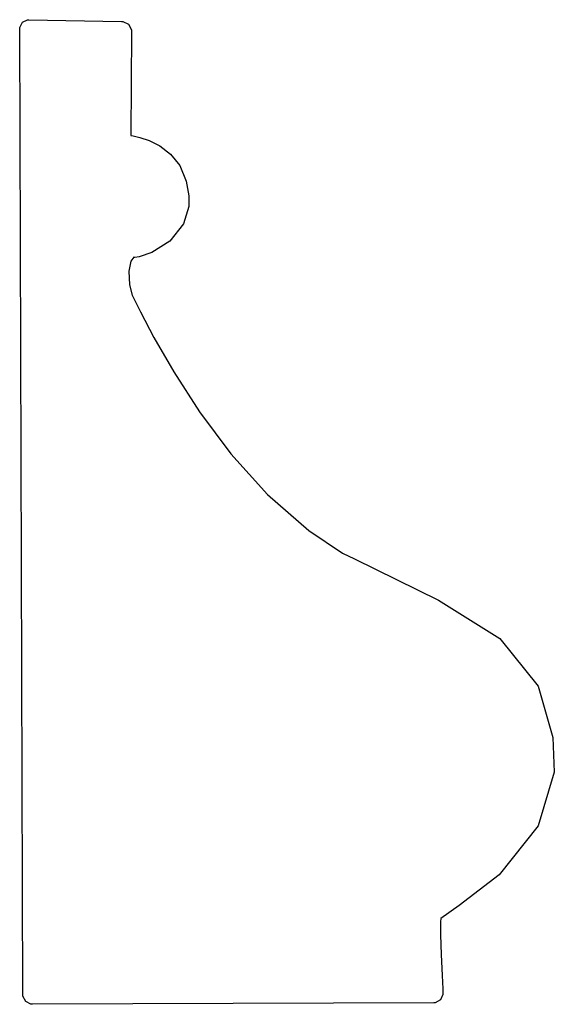
# Model space of a CAD drawing. Extents: x 3.25 to 4.06, y 4 to 5.5.
import ezdxf

# ---------------------------------------------------------------- set-up
doc = ezdxf.new("R2010")
doc.units = 0
doc.header["$MEASUREMENT"] = 0

msp = doc.modelspace()

# ---------------------------------------------------------------- linework, layer by layer
for p, q in [((3.24972, 5.48708), (3.25385, 5.49501)), ((3.25385, 5.49501), (3.26183, 5.49903)), ((3.26183, 5.49903), (3.26378, 5.49897)), ((3.26378, 5.49897), (3.40506, 5.49647)), ((3.40506, 5.49647), (3.40713, 5.49647)), ((3.40713, 5.49647), (3.41564, 5.49197)), ((3.41564, 5.49197), (3.41997, 5.48335)), ((3.24978, 5.48514), (3.24972, 5.48708)), ((3.25472, 4.01286), (3.24978, 5.48514)), ((3.41997, 5.48122), (3.41894, 5.32249)), ((3.41997, 5.48335), (3.41997, 5.48122)), ((3.41894, 5.32249), (3.41894, 5.32249)), ((3.41894, 5.32249), (3.42275, 5.32194)), ((3.42275, 5.32194), (3.43278, 5.31967)), ((3.43278, 5.31967), (3.447, 5.31483)), ((3.447, 5.31483), (3.46332, 5.30658)), ((3.46332, 5.30658), (3.47954, 5.29417)), ((3.47954, 5.29417), (3.49371, 5.27664)), ((3.49371, 5.27664), (3.50369, 5.25315)), ((3.50369, 5.25315), (3.50738, 5.23047)), ((3.50738, 5.23047), (3.50738, 5.22293)), ((3.50738, 5.22293), (3.50765, 5.21431)), ((3.50765, 5.21431), (3.49963, 5.18793)), ((3.49963, 5.18793), (3.47857, 5.1614)), ((3.47857, 5.1614), (3.45133, 5.14415)), ((3.42393, 5.13704), (3.41938, 5.13129)), ((3.42512, 5.13683), (3.42393, 5.13704)), ((3.43175, 5.13743), (3.42512, 5.13683)), ((3.45133, 5.14415), (3.43175, 5.13743)), ((3.41938, 5.13129), (3.41629, 5.11572)), ((3.41629, 5.11572), (3.41726, 5.09506)), ((3.41726, 5.09506), (3.42133, 5.07904)), ((3.42133, 5.07904), (3.42378, 5.07422)), ((3.42378, 5.07422), (3.42632, 5.06912)), ((3.42632, 5.06912), (3.43397, 5.05371)), ((3.43397, 5.05371), (3.45449, 5.01465)), ((3.45449, 5.01465), (3.48469, 4.96224)), ((3.48469, 4.96224), (3.52399, 4.90153)), ((3.52399, 4.90153), (3.57178, 4.83757)), ((3.57178, 4.83757), (3.62744, 4.7755)), ((3.62744, 4.7755), (3.69043, 4.72038)), ((3.69043, 4.72038), (3.74181, 4.68614)), ((3.74181, 4.68614), (3.76014, 4.67725)), ((3.76014, 4.67725), (3.79221, 4.66168)), ((3.79221, 4.66168), (3.88846, 4.61464)), ((3.88846, 4.61464), (3.98199, 4.55604)), ((3.98199, 4.55604), (4.04042, 4.48346)), ((4.04042, 4.48346), (4.06256, 4.40517)), ((4.06256, 4.40517), (4.06369, 4.37879)), ((4.06369, 4.37879), (4.06483, 4.35211)), ((4.06483, 4.35211), (4.04004, 4.27072)), ((4.04004, 4.27072), (3.98074, 4.19596)), ((3.98074, 4.19596), (3.91986, 4.14899)), ((3.91986, 4.14899), (3.89176, 4.12935)), ((3.89176, 4.12935), (3.89154, 4.12408)), ((3.89154, 4.12408), (3.89133, 4.12011)), ((3.89133, 4.12011), (3.89154, 4.10449)), ((3.89154, 4.10449), (3.89242, 4.07471)), ((3.89242, 4.07471), (3.89372, 4.04249)), ((3.89372, 4.04249), (3.89464, 4.02225)), ((3.89464, 4.02225), (3.89497, 4.01546)), ((3.25472, 4.0109), (3.25472, 4.01286)), ((3.25896, 4.00276), (3.25472, 4.0109)), ((3.89501, 4.01351), (3.89111, 4.00521)), ((3.89497, 4.01546), (3.89501, 4.01351)), ((3.26654, 3.99858), (3.25896, 4.00276)), ((3.2691, 3.99858), (3.26654, 3.99858)), ((3.88097, 4.00082), (3.2691, 3.99858)), ((3.88297, 4.00087), (3.88097, 4.00082)), ((3.88097, 4.00082), (3.88097, 4.00082)), ((3.89111, 4.00521), (3.88297, 4.00087))]:
    msp.add_line(p, q)

doc.saveas('drawing.dxf')
